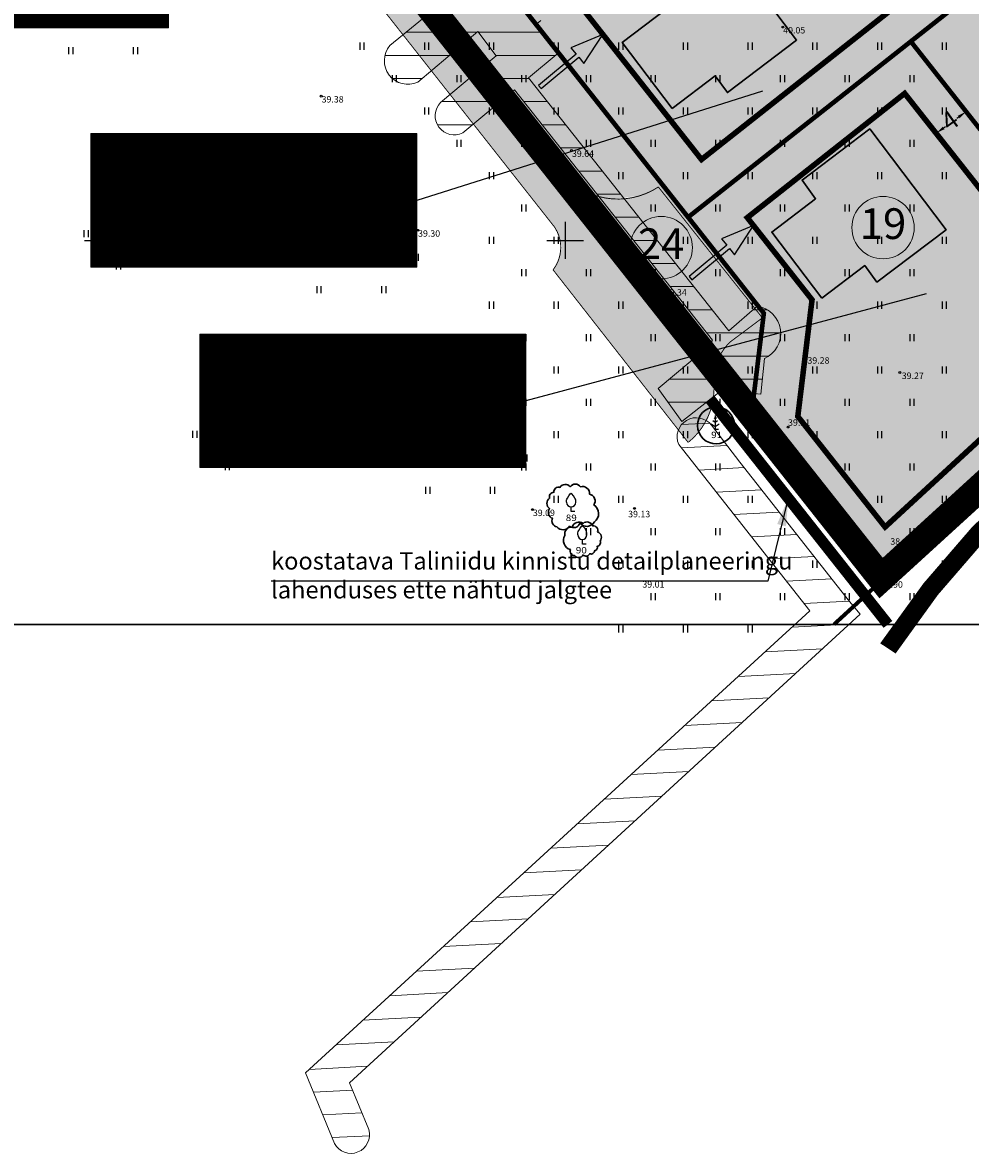
# Model space of a CAD drawing. Extents: x 543476 to 546977, y 6582001 to 6582848.
# Drawn here: x 545291 to 545394, y 6582001 to 6582124 of the extents above; entities that cross this region are included whole.
import ezdxf
from ezdxf.enums import TextEntityAlignment as Align

# ---------------------------------------------------------------- set-up
doc = ezdxf.new("R2010")
doc.units = 0
doc.header["$MEASUREMENT"] = 0
for name, pattern in [('CENTER', [2, 1.25, -0.25, 0.25, -0.25]), ('kalmuvälja_DP$0$DASHED', [6, 4, -2]), ('KRUUSKILL', [2, 1, -1])]:
    doc.linetypes.add(name, pattern=pattern)
doc.layers.add('0000', color=7, linetype='Continuous', lineweight=0, true_color=0xd6e2c6)
doc.layers.add('2D Drafting - General_Pen_No__177', color=7, linetype='Continuous', lineweight=15, true_color=0xf1d507)
for name, color, linetype in [('0_sade_tabel', 6, 'Continuous'), ('_raam', 7, 'Continuous'), ('HALJASTUS', 92, 'Continuous'), ('K II-km II', 7, 'Continuous'), ('K-T_KM', 7, 'Continuous'), ('KORGUS-EH2000', 7, 'Continuous'), ('OPT-hoonest_õig', 7, 'Continuous'), ('OPT-hoonest_õigus', 7, 'Continuous'), ('opt-servituut', 7, 'Continuous'), ('OPT-tee kontuurjoon', 7, 'Continuous'), ('PIIRIMLEITUD', 240, 'Continuous'), ('PUU', 72, 'Continuous'), ('TL_katend_AB_KT', 41, 'Continuous'), ('VORK', 7, 'Continuous'), ('XREF_Uuedpiirid$0$KY_PIIR', 10, 'Continuous')]:
    doc.layers.add(name, color=color, linetype=linetype)
for name, color, linetype, lineweight in [('Dendro_III_väärtusklass', 84, 'Continuous', 30), ('EXT kattemärgistus', 7, 'Continuous', 0), ('HALJASTUS_Pen_No__101', 252, 'Continuous', 13), ('kalmuvälja_DP$0$Ehituskeeluala', 185, 'kalmuvälja_DP$0$DASHED', 20), ('OPT-DP-ala', 129, 'CENTER', 9), ('OPT-mood-krunt', 1, 'Continuous', 0), ('OPT_vormistus', 7, 'Continuous', 0), ('TABEL', 7, 'Continuous', 18), ('¤number', 250, 'Continuous', 0), ('¤numbrid', 250, 'Continuous', 0), ('¤tabelid', 250, 'Continuous', 0)]:
    doc.layers.add(name, color=color, linetype=linetype, lineweight=lineweight)
doc.layers.add('Dendro_nr', color=7, linetype='Continuous', true_color=0x000000)
doc.styles.add('ARIAL', font='arial.ttf')
doc.styles.add('ARMIN', font='arial.ttf')
doc.styles.add('CENTURY-G', font='GOTHIC.TTF')
doc.styles.add('ITALIC', font='italic.shx')
doc.styles.add('romanc', font='romanc.shx')
doc.styles.add('Style-INTL_ISO', font='INTL_ISO.shx')
doc.styles.add('SWISL', font='swissl.ttf', dxfattribs={"width": 0.99})
doc.dimstyles.new('ISO-25', dxfattribs={"dimtxt": 1, "dimasz": 0.5, "dimexe": 0.5, "dimexo": 0.05, "dimgap": 0.05, "dimtad": 0, "dimdec": 3, "dimtxsty": 'romanc', "dimcen": 0.5, "dimclrd": 256, "dimclre": 256, "dimclrt": 256, "dimadec": 0, "dimazin": 0, "dimtfac": 1, "dimtdec": 3, "dimtmove": 0, "dimatfit": 3, "dimfxl": 1, "dimlwd": -1, "dimlwe": -1, "dimarcsym": 0})

# ---------------------------------------------------------------- blocks, each defined once
blk = doc.blocks.new('HEIN')
at = {"color": 0, "linetype": 'Continuous'}
for p, q in [((-0.46, 0.76), (-0.46, -0.76)), ((0.46, 0.76), (0.46, -0.76))]:
    blk.add_line(p, q, dxfattribs=at)
blk = doc.blocks.new('VKORIS')
at = {"color": 0, "linetype": 'Continuous'}
for p, q in [((0, 4), (0, -4)), ((-4, 0), (4, 0))]:
    blk.add_line(p, q, dxfattribs=at)
blk = doc.blocks.new('PMTORU')
at = {"color": 0, "linetype": 'Continuous'}
blk.add_circle((0, 0), 0.7, dxfattribs=at)
blk = doc.blocks.new('VILJA1')
at = {"color": 0, "linetype": 'Continuous'}
for p, q in [((0, 0), (0, 1)), ((0.8, 0), (0, 0))]:
    blk.add_line(p, q, dxfattribs=at)
at = {"color": 0, "linetype": 'Continuous', "flags": 128}
for points in [[(-1, 2), (-1, 2.3), (-0.98, 2.43), (-0.91, 2.69), (-0.79, 2.93), (-0.5, 3.4), (-0.18, 3.81), (0, 4)], [(1, 2), (1, 2.3), (0.98, 2.43), (0.91, 2.69), (0.79, 2.93), (0.5, 3.4), (0.18, 3.81), (0, 4)]]:
    blk.add_lwpolyline(points, dxfattribs=at)
at = {"color": 0, "linetype": 'Continuous'}
blk.add_arc((0, 2), 1, 180, 0, dxfattribs=at)
blk = doc.blocks.new('MAND1')
at = {"color": 0, "linetype": 'Continuous'}
for p, q in [((0, 2.3), (-0.25, 2.47)), ((0, 3), (0, 0)), ((0.25, 2.47), (0, 2.3)), ((-0.85, 1.18), (0, 0.61)), ((0, 1.5), (-0.53, 1.86)), ((0.53, 1.86), (0, 1.5)), ((0, 0.61), (0.85, 1.18)), ((0.72, 0), (0, 0))]:
    blk.add_line(p, q, dxfattribs=at)
blk = doc.blocks.new('HOONESTTABEL')
at = {"layer": 'OPT-hoonest_õigus', "lineweight": 20, "true_color": 0xeeecdd}
h = blk.add_hatch(dxfattribs=at)
h.set_pattern_fill('ANSI31', color=254, scale=0.01, style=0)
h.set_pattern_definition([(45, (0, 0), (-0.0224506403, 0.0224506403), [])])
h.paths.add_polyline_path([(788.09, 349.14), (801.145, 349.14), (801.145, 343.797), (788.09, 343.797)])
at = {"layer": 'OPT-hoonest_õigus', "lineweight": 5}
for p, q in [((788.09, 349.14), (801.145, 349.14)), ((788.09, 349.14), (788.09, 343.797)), ((791.354, 345.259), (791.354, 349.14)), ((801.145, 349.14), (801.145, 343.797)), ((791.354, 347.678), (801.145, 347.678)), ((794.618, 347.678), (794.618, 345.259)), ((797.881, 347.678), (797.881, 345.259)), ((791.354, 345.259), (791.354, 343.797)), ((801.145, 345.259), (791.354, 345.259)), ((797.881, 345.259), (797.881, 343.797)), ((788.09, 343.797), (801.145, 343.797))]:
    blk.add_line(p, q, dxfattribs=at)
blk = doc.blocks.new('number')
at = {"layer": '0000', "true_color": 0xe6e6e6}
h = blk.add_hatch(color=254, dxfattribs=at)
edge = h.paths.add_edge_path()
edge.add_arc((0, 0), 5.08, 0, 360)
at = {"layer": '¤numbrid', "true_color": 0xcccccc}
h = blk.add_hatch(color=254, dxfattribs=at)
edge = h.paths.add_edge_path()
edge.add_arc((0, 0), 5.08, 0, 360)
at = {"layer": '¤number'}
blk.add_circle((0, 0), 5.08, dxfattribs=at)
at = {"layer": '¤number', "style": 'ARIAL'}
blk.add_attdef('NUMBER', text='', height=7, dxfattribs=at).set_placement((0, 0), align=Align.MIDDLE)
blk = doc.blocks.new('t951')
at = {"layer": 'K-T_KM'}
blk.add_hatch(color=0, dxfattribs=at).paths.add_polyline_path([(-0.377, 1.801), (-0.075, 1.801), (-0.075, 0), (0.075, 0), (0.075, 1.801), (0.377, 1.801), (0, 3.02)])
at = {"layer": 'K-T_KM', "color": 0, "flags": 128}
blk.add_lwpolyline([(-0.377, 1.801), (-0.075, 1.801), (-0.075, 0), (0.075, 0), (0.075, 1.801), (0.377, 1.801), (0, 3.02), (-0.377, 1.801)], close=True, dxfattribs=at)
blk = doc.blocks.new('*D84')
at = {"ltscale": 0.5, "transparency": 16777216}
for p, q in [((545393.37, 6582113.93), (545393.09, 6582114.33)), ((545392.57, 6582113.34), (545392.36, 6582113.18)), ((545390.12, 6582111.59), (545389.84, 6582111.99)), ((545390.94, 6582112.17), (545391.15, 6582112.32))]:
    blk.add_line(p, q, dxfattribs=at)
for points in [[(545392.47, 6582113.47), (545392.66, 6582113.2), (545393.38, 6582113.92)], [(545390.84, 6582112.3), (545391.04, 6582112.03), (545390.13, 6582111.58)]]:
    blk.add_solid(points, dxfattribs=at)
at = {"ltscale": 0.5, "transparency": 16777216, "insert": (545391.75, 6582112.75), "char_height": 2, "attachment_point": 5, "rotation": 35.7271, "style": 'ARIAL'}
blk.add_mtext('4', dxfattribs=at)

msp = doc.modelspace()

# ---------------------------------------------------------------- hatches: boundary and pattern name
for points in [[(545360.9325, 6582125.002), (545356.1768, 6582121.403), (545361.5847, 6582114.257), (545366.2352, 6582117.7763), (545367.2064, 6582116.4554), (545367.9037, 6582116.2513), (545375.0386, 6582121.6508), (545366.7867, 6582132.555), (545359.4616, 6582127.0098)], [(545377.0972, 6582104.5066), (545372.3415, 6582100.9077), (545377.7494, 6582093.7616), (545382.3999, 6582097.281), (545383.3711, 6582095.9601), (545384.0684, 6582095.756), (545391.2033, 6582101.1554), (545382.9514, 6582112.0597), (545375.6263, 6582106.5144)]]:
    msp.add_hatch(color=40).paths.add_polyline_path(points)
at = {"layer": 'HALJASTUS_Pen_No__101', "true_color": 0xc1dcb7}
h = msp.add_hatch(color=9, dxfattribs=at)
h.paths.add_polyline_path([(545344.1434, 6582221.344), (545322.9061, 6582204.5842), (545352.2727, 6582167.3501), (545380.6492, 6582190.193)], flags=16)
h.paths.add_polyline_path([(545322.9061, 6582204.5842), (545298.1512, 6582185.0484), (545327.7066, 6582147.5744), (545352.2727, 6582167.3501)], flags=17)
h.paths.add_polyline_path([(545386.0928, 6582157.5684), (545368.2404, 6582180.204), (545352.2727, 6582167.3501), (545327.7066, 6582147.5744), (545345.559, 6582124.9389)], flags=16)
h.paths.add_polyline_path([(545404.1027, 6582134.7277), (545484.1641, 6582229.4106), (545511.9234, 6582192.6475), (545535.2544, 6582209.463), (545514.1031, 6582238.6899), (545517.2661, 6582241.1421), (545536.5526, 6582214.3849), (545554.7386, 6582189.3788), (545445.164, 6582119.36), (545412.6448, 6582089.429), (545384.094, 6582063.15), (545370.0732, 6582080.9095), (545371.443, 6582092.121), (545363.2509, 6582102.5079), (545345.5588, 6582124.9387), (545345.559, 6582124.9389), (545327.7066, 6582147.5744), (545298.1512, 6582185.0484), (545322.9061, 6582204.5842), (545344.1434, 6582221.344), (545380.6492, 6582190.193), (545368.2404, 6582180.204), (545386.0928, 6582157.5684)])
h = msp.add_hatch(color=9, dxfattribs=at)
h.paths.add_polyline_path([(545291.5453, 6582196.4083), (545291.3573, 6582196.2599, 0.41560756), (545289.278, 6582185.0567), (545292.7049, 6582180.7117), (545293.9418, 6582181.6843), (545291.9937, 6582184.1528, -0.40654424)])
h.paths.add_polyline_path([(545294.2771, 6582181.9479), (545292.7049, 6582180.7117), (545352.1858, 6582105.2954, 0.10503615), (545355.3795, 6582104.4756)])
h.paths.add_polyline_path([(545298.1776, 6582185.015), (545296.2554, 6582183.5035), (545358.2424, 6582104.8828, 0.06469206), (545360.0802, 6582105.7791), (545370.7768, 6582092.2166), (545369.9236, 6582085.2154, 0.20274418), (545367.123, 6582084.7141), (545370.1209, 6582080.9105), (545371.4907, 6582092.1221)])
at = {"layer": 'opt-servituut', "lineweight": 0, "ltscale": 0.5}
h = msp.add_hatch(dxfattribs=at)
h.set_pattern_fill('ANSI31', color=6, scale=20, angle=312)
h.set_pattern_definition([(357, (0, 0), (0.1308398906, 2.4965738369), [])])
edge = h.paths.add_edge_path()
edge.add_line((545543.9389, 6582280.5472), (545513.9828, 6582257.9274))
edge.add_arc((545513.0335, 6582255.448), 2.6549, 69.049831, 184.462823)
edge.add_line((545510.3867, 6582255.2414), (545507.6341, 6582253.1979))
edge.add_line((545507.6341, 6582253.1979), (545507.1584, 6582253.8156))
edge.add_line((545507.1584, 6582253.8156), (545504.1164, 6582251.3669))
edge.add_line((545504.1164, 6582251.3669), (545505.9094, 6582249.065))
edge.add_line((545505.9094, 6582249.065), (545506.3365, 6582249.4266))
edge.add_line((545506.3365, 6582249.4266), (545507.6086, 6582247.681))
edge.add_line((545507.6086, 6582247.681), (545511.2949, 6582250.337))
edge.add_line((545511.2949, 6582250.337), (545546.6431, 6582276.9655))
edge.add_line((545546.6431, 6582276.9655), (545551.3406, 6582270.6405))
edge.add_line((545551.3406, 6582270.6405), (545529.9168, 6582254.4526))
edge.add_line((545529.9168, 6582254.4526), (545515.795, 6582253.5377))
edge.add_line((545515.795, 6582253.5377), (545513.7946, 6582251.9567))
edge.add_line((545513.7946, 6582251.9567), (545512.1398, 6582250.9122))
edge.add_line((545512.1398, 6582250.9122), (545531.835, 6582252.0573))
edge.add_line((545531.835, 6582252.0573), (545552.4443, 6582269.2817))
edge.add_line((545552.4443, 6582269.2817), (545568.4716, 6582248.0824))
edge.add_arc((545570.9484, 6582246.5723), 2.9008, 148.629986, 275.208439)
edge.add_line((545571.2117, 6582243.6835), (545573.4004, 6582240.49))
edge.add_arc((545576.4894, 6582240.0905), 3.1148, 172.630559, 276.002189)
edge.add_line((545576.8151, 6582236.9928), (545597.0857, 6582210.9709))
edge.add_line((545597.0857, 6582210.9709), (545594.7093, 6582209.4272))
edge.add_arc((545608.3374, 6582186.6727), 26.5234, 120.918174, 188.473866)
edge.add_line((545582.1036, 6582182.7643), (545582.1428, 6582156.2808))
edge.add_arc((545564.1428, 6582156.2541), 18, -43.0527, 0.084958, ccw=False)
edge.add_line((545577.2959, 6582143.9661), (545512.5632, 6582079.0775))
edge.add_line((545512.5632, 6582079.0775), (545484.6468, 6582051.171))
edge.add_line((545484.6468, 6582051.171), (545477.4183, 6582043.8554))
edge.add_line((545477.4183, 6582043.8554), (545475.0563, 6582040.4308))
edge.add_line((545475.0563, 6582040.4308), (545473.1617, 6582035.4414))
edge.add_line((545473.1617, 6582035.4414), (545467.648, 6582037.2585))
edge.add_line((545467.648, 6582037.2585), (545466.7934, 6582035.3807))
edge.add_line((545466.7934, 6582035.3807), (545474.3523, 6582032.9432))
edge.add_line((545474.3523, 6582032.9432), (545476.8836, 6582039.6089))
edge.add_line((545476.8836, 6582039.6089), (545478.2205, 6582041.6911))
edge.add_line((545478.2205, 6582041.6911), (545485.0988, 6582048.7844))
edge.add_line((545485.0988, 6582048.7844), (545513.4387, 6582077.2154))
edge.add_line((545513.4387, 6582077.2154), (545578.3005, 6582142.1275))
edge.add_arc((545562.6351, 6582156.8764), 21.5159, 316.726061, 358.421714)
edge.add_line((545584.1428, 6582156.2838), (545584.1152, 6582182.5551))
edge.add_arc((545608.4893, 6582186.5567), 24.7004, 120.972083, 189.323484, ccw=False)
edge.add_line((545595.778, 6582207.7352), (545598.2667, 6582209.4285))
edge.add_line((545598.2667, 6582209.4285), (545604.8608, 6582200.6704))
edge.add_arc((545606.7249, 6582202.0936), 2.3452, 217.36019, 372.987147)
edge.add_line((545609.0101, 6582202.6206), (545559.5178, 6582268.2088))
edge.add_line((545559.5178, 6582268.2088), (545563.0382, 6582270.9974))
edge.add_line((545563.0382, 6582270.9974), (545564.6061, 6582268.8941))
edge.add_line((545564.6061, 6582268.8941), (545561.0864, 6582266.1516))
edge.add_line((545561.0864, 6582266.1516), (545563.9473, 6582262.2273))
edge.add_line((545563.9473, 6582262.2273), (545567.5857, 6582264.9412))
edge.add_line((545567.5857, 6582264.9412), (545577.9785, 6582251.2755))
edge.add_line((545577.9785, 6582251.2755), (545574.2884, 6582248.6067))
edge.add_line((545574.2884, 6582248.6067), (545578.9279, 6582242.5548))
edge.add_line((545578.9279, 6582242.5548), (545582.5137, 6582245.2566))
edge.add_line((545582.5137, 6582245.2566), (545585.0745, 6582242.0175))
edge.add_line((545585.0745, 6582242.0175), (545581.39, 6582239.2112))
edge.add_line((545581.39, 6582239.2112), (545584.3294, 6582235.3207))
edge.add_line((545584.3294, 6582235.3207), (545587.9787, 6582238.0448))
edge.add_line((545587.9787, 6582238.0448), (545604.4563, 6582216.1019))
edge.add_line((545604.4563, 6582216.1019), (545600.706, 6582213.6386))
edge.add_line((545600.706, 6582213.6386), (545601.9708, 6582211.9605))
edge.add_line((545601.9708, 6582211.9605), (545605.7254, 6582214.5041))
edge.add_line((545605.7254, 6582214.5041), (545605.8238, 6582214.3738))
edge.add_line((545605.8238, 6582214.3738), (545621.7148, 6582224.461))
edge.add_arc((545632.9673, 6582204.6839), 22.7541, 66.688555, 119.638526, ccw=False)
edge.add_arc((545651.8778, 6582250.2445), 26.5789, 248.117675, 283.708343)
edge.add_line((545658.1764, 6582224.4227), (545657.8652, 6582226.3039))
edge.add_arc((545652.3068, 6582253.3719), 27.6328, 250.716511, 281.604442, ccw=False)
edge.add_arc((545633.0376, 6582204.4093), 25.0278, 66.090319, 119.565498)
edge.add_line((545620.6884, 6582226.1783), (545606.6601, 6582217.4372))
edge.add_line((545606.6601, 6582217.4372), (545589.9581, 6582239.5396))
edge.add_line((545589.9581, 6582239.5396), (545591.1558, 6582240.4282))
edge.add_line((545591.1558, 6582240.4282), (545599.9439, 6582228.7933))
edge.add_arc((545600.8421, 6582229.2632), 1.0138, 207.616695, 406.51257)
edge.add_line((545601.5398, 6582229.9987), (545592.762, 6582241.62))
edge.add_arc((545590.5283, 6582243.6365), 3.0093, 317.924974, 453.724979)
edge.add_line((545590.3328, 6582246.6394), (545587.4111, 6582250.2456))
edge.add_line((545587.4111, 6582250.2456), (545585.1268, 6582248.3803))
edge.add_line((545585.1268, 6582248.3803), (545585.728, 6582247.6126))
edge.add_line((545585.728, 6582247.6126), (545584.5322, 6582246.7199))
edge.add_line((545584.5322, 6582246.7199), (545569.631, 6582266.4845))
edge.add_line((545569.631, 6582266.4845), (545570.7265, 6582267.3896))
edge.add_line((545570.7265, 6582267.3896), (545561.0308, 6582280.2379))
edge.add_line((545561.0308, 6582280.2379), (545559.9157, 6582279.3749))
edge.add_line((545559.9157, 6582279.3749), (545506.7354, 6582349.7491))
edge.add_line((545506.7354, 6582349.7491), (545507.9388, 6582350.6687))
edge.add_line((545507.9388, 6582350.6687), (545523.5607, 6582330.1144))
edge.add_line((545523.5607, 6582330.1144), (545522.3396, 6582329.1533))
edge.add_line((545522.3396, 6582329.1533), (545529.5324, 6582319.6953))
edge.add_line((545529.5324, 6582319.6953), (545530.6283, 6582320.582))
edge.add_line((545530.6283, 6582320.582), (545585.1343, 6582248.4254))
edge.add_line((545585.1343, 6582248.4254), (545586.7344, 6582249.6802))
edge.add_line((545586.7344, 6582249.6802), (545572.3278, 6582268.009))
edge.add_arc((545569.5724, 6582269.7683), 3.2691, 327.442652, 431.375824)
edge.add_line((545570.6164, 6582272.8662), (545568.1611, 6582275.9022))
edge.add_arc((545564.9027, 6582275.6841), 3.2657, 3.828963, 94.940667)
edge.add_line((545564.6214, 6582278.9377), (545532.182, 6582321.817))
edge.add_arc((545530.4738, 6582323.1722), 2.1804, 321.572919, 435.324427)
edge.add_line((545531.0262, 6582325.2815), (545528.5573, 6582328.3344))
edge.add_arc((545524.871, 6582327.4707), 3.7861, 13.185783, 87.386241)
edge.add_line((545525.0437, 6582331.2529), (545509.5092, 6582351.9431))
edge.add_line((545509.5092, 6582351.9431), (545511.5577, 6582353.4546))
edge.add_line((545511.5577, 6582353.4546), (545509.8593, 6582355.7123))
edge.add_line((545509.8593, 6582355.7123), (545507.4954, 6582353.8045))
edge.add_line((545507.4954, 6582353.8045), (545506.4007, 6582355.2347))
edge.add_line((545506.4007, 6582355.2347), (545505.5661, 6582356.3341))
edge.add_line((545505.5661, 6582356.3341), (545514.3403, 6582363.2928))
edge.add_arc((545513.8738, 6582364.1847), 1.0066, 297.611488, 498.042977)
edge.add_line((545513.1253, 6582364.8576), (545501.8061, 6582355.9148))
edge.add_line((545501.8061, 6582355.9148), (545297.9333, 6582195.0799))
edge.add_line((545297.9333, 6582195.0799), (545298.7495, 6582194.1892))
edge.add_line((545298.7495, 6582194.1892), (545289.1707, 6582186.4691))
edge.add_line((545289.1707, 6582186.4691), (545290.5229, 6582184.7531))
edge.add_line((545290.5229, 6582184.7531), (545283.2173, 6582178.9665))
edge.add_arc((545284.623, 6582177.557), 1.9907, 134.922689, 305.274134)
edge.add_line((545285.7726, 6582175.9318), (545317.5189, 6582201.0632))
edge.add_arc((545319.0266, 6582203.3344), 2.726, 236.423268, 351.829072)
edge.add_line((545321.7249, 6582202.947), (545324.8125, 6582205.337))
edge.add_arc((545325.0267, 6582208.3224), 2.993, 265.897109, 375.300896)
edge.add_line((545327.9136, 6582209.1122), (545354.9422, 6582230.4774))
edge.add_arc((545356.3409, 6582231.8186), 1.9378, 223.799772, 361.439318)
edge.add_line((545358.278, 6582231.8673), (545361.3656, 6582234.2574))
edge.add_arc((545361.8511, 6582236.3669), 2.1647, 257.039922, 387.753977)
edge.add_line((545363.7668, 6582237.3749), (545431.2015, 6582290.6174))
edge.add_arc((545432.6053, 6582292.7295), 2.536, 236.389635, 356.702091)
edge.add_line((545435.1371, 6582292.5836), (545437.5691, 6582294.5005))
edge.add_arc((545438.3713, 6582296.6059), 2.253, 249.141669, 391.871115)
edge.add_line((545440.2846, 6582297.7955), (545437.6769, 6582301.0516))
edge.add_line((545437.6769, 6582301.0516), (545494.9271, 6582346.2809))
edge.add_line((545494.9271, 6582346.2809), (545497.6581, 6582342.859))
edge.add_line((545497.6581, 6582342.859), (545504.7655, 6582348.1909))
edge.add_line((545504.7655, 6582348.1909), (545520.2725, 6582327.6589))
edge.add_line((545520.2725, 6582327.6589), (545516.2997, 6582324.6008))
edge.add_line((545516.2997, 6582324.6008), (545519.246, 6582320.6791))
edge.add_line((545519.246, 6582320.6791), (545523.2742, 6582323.7398))
edge.add_line((545523.2742, 6582323.7398), (545524.5884, 6582321.8986))
edge.add_line((545524.5884, 6582321.8986), (545520.6696, 6582318.8405))
edge.add_line((545520.6696, 6582318.8405), (545525.7802, 6582312.122))
edge.add_line((545525.7802, 6582312.122), (545529.7489, 6582315.0625))
edge.add_line((545529.7489, 6582315.0625), (545559.0559, 6582276.3834))
edge.add_line((545559.0559, 6582276.3834), (545555.4287, 6582273.6098))
edge.add_line((545555.4287, 6582273.6098), (545548.543, 6582282.7289))
edge.add_line((545548.543, 6582282.7289), (545548.1524, 6582282.4353))
edge.add_line((545548.1524, 6582282.4353), (545537.6892, 6582296.2952))
edge.add_line((545537.6892, 6582296.2952), (545500.7612, 6582344.9945))
edge.add_line((545500.7612, 6582344.9945), (545497.7264, 6582342.7083))
edge.add_line((545497.7264, 6582342.7083), (545512.7507, 6582322.7104))
edge.add_line((545512.7507, 6582322.7104), (545512.3425, 6582322.4013))
edge.add_line((545512.3425, 6582322.4013), (545519.2226, 6582313.3088))
edge.add_line((545519.2226, 6582313.3088), (545518.8268, 6582313.0446))
edge.add_line((545518.8268, 6582313.0446), (545521.0154, 6582309.8512))
edge.add_line((545521.0154, 6582309.8512), (545521.4555, 6582310.1529))
edge.add_line((545521.4555, 6582310.1529), (545543.9384, 6582280.5479))
h = msp.add_hatch(dxfattribs=at)
h.set_pattern_fill('ANSI31', color=6, scale=20, angle=315)
h.set_pattern_definition([(0, (0, 0), (4e-16, 2.5), [])])
edge = h.paths.add_edge_path()
edge.add_line((545331.0424, 6582121.0651), (545336.9194, 6582125.8702))
edge.add_line((545336.9194, 6582125.8702), (545293.0383, 6582181.6233))
edge.add_line((545293.0383, 6582181.6233), (545294.5805, 6582182.8359))
edge.add_line((545294.5805, 6582182.8359), (545338.4679, 6582127.1364))
edge.add_line((545338.4679, 6582127.1364), (545341.6161, 6582129.7103))
edge.add_line((545341.6161, 6582129.7103), (545344.3267, 6582126.3448))
edge.add_line((545344.3267, 6582126.3448), (545344.987, 6582126.8644))
edge.add_line((545344.987, 6582126.8644), (545347.369, 6582123.7718))
edge.add_line((545347.369, 6582123.7718), (545346.7848, 6582123.2929))
edge.add_line((545346.7848, 6582123.2929), (545349.2428, 6582120.2409))
edge.add_line((545349.2428, 6582120.2409), (545346.0275, 6582117.5694))
edge.add_line((545346.0275, 6582117.5694), (545367.7039, 6582090.2241))
edge.add_line((545367.7039, 6582090.2241), (545370.7673, 6582092.8846))
edge.add_arc((545370.3459, 6582089.9456), 2.969, -66.138088, 81.839481, ccw=False)
edge.add_line((545371.5469, 6582087.2305), (545371.1682, 6582083.3797))
edge.add_line((545371.1682, 6582083.3797), (545368.2814, 6582083.6636))
edge.add_line((545368.2814, 6582083.6636), (545368.2705, 6582084.0574))
edge.add_line((545368.2705, 6582084.0574), (545367.959, 6582084.5876))
edge.add_line((545367.959, 6582084.5876), (545362.6282, 6582080.4293))
edge.add_line((545362.6282, 6582080.4293), (545360.0703, 6582083.9943))
edge.add_line((545360.0703, 6582083.9943), (545365.591, 6582088.6181))
edge.add_line((545365.591, 6582088.6181), (545365.9414, 6582089.2216))
edge.add_line((545365.9414, 6582089.2216), (545344.501, 6582116.2755))
edge.add_line((545344.501, 6582116.2755), (545338.9287, 6582111.6156))
edge.add_arc((545338.0145, 6582113.4775), 2.0743, 135.838575, 296.151791, ccw=False)
edge.add_line((545336.5264, 6582114.9226), (545342.5185, 6582119.9583))
edge.add_line((545342.5185, 6582119.9583), (545340.5481, 6582122.5694))
edge.add_line((545340.5481, 6582122.5694), (545334.0489, 6582117.1021))
edge.add_arc((545332.988, 6582119.4191), 2.5484, 139.769465, 294.601334, ccw=False)
h = msp.add_hatch(dxfattribs=at)
h.set_pattern_fill('ANSI31', color=6, scale=20, angle=318)
h.set_pattern_definition([(3, (0, 0), (-0.1308398906, 2.4965738369), [])])
edge = h.paths.add_edge_path()
edge.add_line((545362.2857, 6582077.9402), (545376.4759, 6582059.9442))
edge.add_line((545376.4759, 6582059.9442), (545321.9229, 6582010.0144))
edge.add_line((545321.9229, 6582010.0144), (545325.0499, 6582002.3602))
edge.add_arc((545326.8208, 6582003.3137), 2.0113, 208.298991, 376.143953)
edge.add_line((545328.7528, 6582003.8729), (545326.6808, 6582008.9447))
edge.add_line((545326.6808, 6582008.9447), (545381.9228, 6582059.5822))
edge.add_line((545381.9228, 6582059.5822), (545380.767, 6582060.9624))
edge.add_line((545380.767, 6582060.9624), (545368.898, 6582076.0146))
edge.add_line((545368.898, 6582076.0146), (545365.8291, 6582080.0159))
edge.add_arc((545364.1821, 6582078.7652), 2.0681, 37.212325, 203.51156)
at = {"layer": 'OPT-tee kontuurjoon', "ltscale": 0.5, "true_color": 0xc8c9cb}
h = msp.add_hatch(color=9, dxfattribs=at)
h.dxf.hatch_style = 1
edge = h.paths.add_edge_path()
edge.add_line((545601.9173, 6582219.4529), (545500.9084, 6582353.2912))
edge.add_arc((545506.8425, 6582357.2436), 7.1299, 125.791868, 213.66565, ccw=False)
edge.add_line((545502.6727, 6582363.027), (545537.8042, 6582391.0405))
edge.add_line((545537.8042, 6582391.0405), (545534.7894, 6582395.0268))
edge.add_line((545534.7894, 6582395.0268), (545489.0926, 6582358.7058))
edge.add_line((545489.0926, 6582358.7058), (545288.7198, 6582200.4992))
edge.add_line((545288.7198, 6582200.4992), (545206.781, 6582135.8354))
edge.add_line((545206.781, 6582135.8354), (545214.2066, 6582135.3256))
edge.add_line((545214.2066, 6582135.3256), (545274.2967, 6582182.7467))
edge.add_arc((545279.4334, 6582176.7487), 7.897, 33.952621, 130.577043, ccw=False)
edge.add_line((545285.9839, 6582181.1592), (545348.5351, 6582101.8446))
edge.add_arc((545345.5814, 6582099.2389), 3.9388, -37.854329, 41.416864, ccw=False)
edge.add_line((545348.6913, 6582096.8218), (545363.3046, 6582078.1612))
edge.add_arc((545358.6528, 6582083.9842), 7.453, 308.620843, 362.006649)
edge.add_arc((545371.7645, 6582084.8795), 5.6987, 133.274626, 186.391526, ccw=False)
edge.add_line((545367.858, 6582089.0287), (545371.3355, 6582091.6243))
edge.add_line((545371.3355, 6582091.6243), (545360.0802, 6582105.7791))
edge.add_arc((545355.7123, 6582112.4031), 7.9345, 243.611937, 303.400778, ccw=False)
edge.add_line((545352.1858, 6582105.2954), (545289.278, 6582185.0567))
edge.add_arc((545295.8927, 6582189.6236), 8.0381, 124.349275, 214.621834, ccw=False)
edge.add_line((545291.3573, 6582196.2599), (545488.3253, 6582351.7294))
edge.add_arc((545491.6173, 6582344.7409), 7.725, 46.406183, 115.22275, ccw=False)
edge.add_line((545496.944, 6582350.3357), (545548.6911, 6582281.6894))
edge.add_arc((545542.2507, 6582278.3101), 7.2731, -38.901179, 27.686378, ccw=False)
edge.add_line((545547.9109, 6582273.7427), (545526.2429, 6582257.405))
edge.add_line((545526.2429, 6582257.405), (545523.2011, 6582261.3733))
edge.add_line((545523.2011, 6582261.3733), (545509.5964, 6582251.3674))
edge.add_line((545509.5964, 6582251.3674), (545516.5785, 6582241.7729))
edge.add_line((545516.5785, 6582241.7729), (545527.8233, 6582250.1142))
edge.add_arc((545534.3199, 6582248.8429), 6.6198, 127.870646, 168.927652, ccw=False)
edge.add_line((545530.2561, 6582254.0686), (545551.7622, 6582270.1748))
edge.add_arc((545554.4306, 6582266.0704), 4.8957, 44.658858, 123.02942, ccw=False)
edge.add_line((545557.913, 6582269.5115), (545597.7786, 6582216.7256))
edge.add_arc((545593.445, 6582213.3405), 5.499, -55.656229, 37.994724, ccw=False)
edge.add_line((545596.5473, 6582208.8002), (545609.5874, 6582217.0404))
edge.add_arc((545607.4058, 6582223.5034), 6.8213, 216.427431, 288.652174, ccw=False)
at = {"layer": 'OPT_vormistus'}
h = msp.add_hatch(color=253, dxfattribs=at)
edge = h.paths.add_edge_path()
edge.add_line((545291.5453, 6582196.4083), (545274.2967, 6582182.7467))
edge.add_arc((545279.4219, 6582176.6954), 7.9301, 41.597568, 130.263485, ccw=False)
edge.add_line((545285.3522, 6582181.9602), (545348.8182, 6582101.4912))
edge.add_arc((545345.4041, 6582099.2475), 4.0853, -36.423469, 33.312091, ccw=False)
edge.add_line((545348.6913, 6582096.8218), (545363.3046, 6582078.1612))
edge.add_arc((545353.9899, 6582085.7883), 12.039, 320.688902, 345.856798)
edge.add_arc((545369.116, 6582081.6533), 3.6525, 77.22593, 160.931587, ccw=False)
edge.add_line((545369.9236, 6582085.2154), (545370.7768, 6582092.2166))
edge.add_line((545370.7768, 6582092.2166), (545360.0802, 6582105.7791))
edge.add_arc((545355.7123, 6582112.4031), 7.9345, 243.611937, 303.400778, ccw=False)
edge.add_line((545352.1858, 6582105.2954), (545289.278, 6582185.0567))
edge.add_arc((545295.927, 6582189.6309), 8.0705, 122.883018, 214.526338, ccw=False)
at = {"layer": 'TL_katend_AB_KT', "ltscale": 0.5}
msp.add_hatch(color=256, dxfattribs=at).paths.add_polyline_path([(545295.9216, 6582183.9269, -0.36432439), (545296.8673, 6582193.5701), (545297.3266, 6582193.9325), (545295.1193, 6582195.3574, 0.33059989), (545293.3376, 6582183.1391), (545355.3795, 6582104.4756), (545358.2424, 6582104.8828)])

# ---------------------------------------------------------------- linework, layer by layer
at = {"ltscale": 0.5}
msp.add_line((545193.5574, 6582058.4874), (545584.2441, 6582058.4874), dxfattribs=at)
msp.add_lwpolyline([(545193.5574, 6582472.3428), (545769.2267, 6582472.3428), (545769.2267, 6582058.4874), (545193.5574, 6582058.4874)], close=True, dxfattribs=at)
at = {"layer": '2D Drafting - General_Pen_No__177', "linetype": 'KRUUSKILL', "lineweight": 0, "ltscale": 4, "const_width": 2}
msp.add_lwpolyline([(545579.6568, 6582190.695, 0.28681555), (545552.0176, 6582180.5389, -0.20205105), (545507.2533, 6582147.6492, 0.23970051), (545457.925, 6582115.2917, -0.12422527), (545427.1593, 6582090.2942, 0.1541667), (545384.9146, 6582055.8938, 0.1541667)], format="xyb", dxfattribs=at)
at = {"layer": '2D Drafting - General_Pen_No__177', "color": 62, "linetype": 'KRUUSKILL', "lineweight": 0, "ltscale": 2, "const_width": 1.2}
msp.add_lwpolyline([(545365.6504, 6582082.864), (545384.9196, 6582058.4874)], dxfattribs=at)
at = {"layer": '_raam', "lineweight": 30, "ltscale": 0.5}
for points in [[(545361.5847, 6582114.257), (545366.2352, 6582117.7763), (545367.5521, 6582115.9853), (545375.0386, 6582121.6508), (545366.7867, 6582132.555), (545359.4616, 6582127.0098), (545360.9325, 6582125.002), (545356.1768, 6582121.403), (545361.5847, 6582114.257)], [(545377.7494, 6582093.7616), (545382.3999, 6582097.281), (545383.7168, 6582095.4899), (545391.2033, 6582101.1554), (545382.9514, 6582112.0597), (545375.6263, 6582106.5144), (545377.0972, 6582104.5066), (545372.3415, 6582100.9077), (545377.7494, 6582093.7616)]]:
    msp.add_lwpolyline(points, dxfattribs=at)
at = {"layer": 'Dendro_III_väärtusklass', "ltscale": 0.5, "flags": 128}
msp.add_lwpolyline([(545353.1726, 6582069.5657, -0.52056705), (545351.5983, 6582069.4347, -0.52056705), (545350.4831, 6582069.1071, -0.52056705), (545349.1055, 6582069.0417, -0.52056705), (545348.6463, 6582069.9587, -0.52056705), (545348.3183, 6582071.0067, -0.52056705), (545348.3183, 6582072.1202, -0.52056705), (545348.7775, 6582072.7753, -0.52056705), (545349.4335, 6582073.2993, -0.52056705), (545350.5487, 6582073.3648, -0.52056705), (545351.6638, 6582073.3648, -0.52056705), (545352.6478, 6582072.5788, -0.52056705), (545353.107, 6582071.3997, -0.52056705), (545353.1726, 6582069.5657)], format="xyb", dxfattribs=at)
msp.add_lwpolyline([(545349.9724, 6582068.0917, -0.52056705), (545350.7596, 6582069.0088, -0.52056705), (545351.9403, 6582069.4018, -0.52056705), (545352.9899, 6582069.1398, -0.52056705), (545353.5147, 6582068.4848, -0.52056705), (545353.7771, 6582067.5022, -0.52056705), (545353.4491, 6582066.9127, -0.52056705), (545353.1867, 6582066.4542, -0.52056705), (545352.6619, 6582066.1267, -0.52056705), (545351.9403, 6582065.9957, -0.52056705), (545351.022, 6582065.9302, -0.52056705), (545350.5628, 6582066.5852, -0.52056705)], format="xyb", close=True, dxfattribs=at)
at = {"layer": 'Dendro_III_väärtusklass'}
msp.add_ellipse((545366.3143, 6582080.0117), major_axis=(-1.4468, 1.3809), ratio=1, dxfattribs=at)
at = {"layer": 'EXT kattemärgistus', "const_width": 0.1, "flags": 128}
msp.add_lwpolyline([(545489.0926, 6582358.7058), (545288.7198, 6582200.4992), (545206.781, 6582135.8354), (545214.2066, 6582135.3256), (545274.2967, 6582182.7467), (545274.2967, 6582182.7467, -0.4484973), (545285.9839, 6582181.1592), (545348.5351, 6582101.8446, -0.3603731), (545348.6913, 6582096.8218), (545363.3046, 6582078.1612, 0.23724618), (545366.1012, 6582084.2452, -0.23600716), (545367.858, 6582089.0287), (545371.3355, 6582091.6243), (545360.0802, 6582105.7791, -0.26696193), (545352.1858, 6582105.2954), (545289.278, 6582185.0567, -0.41560756), (545291.3573, 6582196.2599), (545291.3573, 6582196.2599), (545488.3253, 6582351.7294, -0.30963093)], format="xyb", dxfattribs=at)
at = {"layer": 'kalmuvälja_DP$0$Ehituskeeluala', "lineweight": 18, "ltscale": 0.75, "const_width": 0.6}
for points in [[(545398.533, 6582135.3928), (545385.5013, 6582151.9199), (545351.9854, 6582124.927), (545364.7474, 6582108.746)], [(545376.7064, 6582093.5831), (545375.166, 6582080.9754), (545384.6075, 6582069.0163), (545407.2566, 6582089.8631), (545386.7271, 6582115.8927), (545369.7015, 6582102.4646)]]:
    msp.add_lwpolyline(points, close=True, dxfattribs=at)
at = {"layer": 'KORGUS-EH2000', "linetype": 'Continuous'}
for centre in [(545373.5424, 6582123.0668), (545323.6064, 6582115.6015), (545350.6909, 6582109.723), (545334.0454, 6582101.094), (545360.7259, 6582094.728), (545375.9948, 6582087.3756), (545386.2, 6582085.72), (545368.082, 6582082.271), (545374.11, 6582079.822), (545346.4629, 6582070.895), (545357.5062, 6582071.0303), (545388.43, 6582067.88)]:
    msp.add_circle(centre, 0.1, dxfattribs=at)
at = {"layer": 'OPT-DP-ala', "ltscale": 5, "const_width": 3}
msp.add_lwpolyline([(545205.2704, 6582135.9409), (545217.3383, 6582135.0789), (545285.4484, 6582188.2789), (545384.1771, 6582063.4972), (545445.2983, 6582119.2613), (545645.9987, 6582247.5984), (545534.2257, 6582395.7209), (545534.2257, 6582395.7209), (545534.2257, 6582395.7209), (545534.2257, 6582395.7209), (545534.2257, 6582395.7209), (545534.2257, 6582395.7209), (545534.2257, 6582395.7209), (545534.2257, 6582395.7209), (545534.2257, 6582395.7209), (545534.2257, 6582395.7209), (545534.2257, 6582395.7209)], close=True, dxfattribs=at)
at = {"layer": 'OPT-hoonest_õig', "lineweight": 5}
for p, q in [((545307.5129, 6582104.3337), (545316.3249, 6582104.3337)), ((545319.2916, 6582082.6466), (545328.1036, 6582082.6466))]:
    msp.add_line(p, q, dxfattribs=at)
at = {"layer": 'OPT-hoonest_õigus', "linetype": 'Continuous', "lineweight": 5, "const_width": 0.0675}
for points in [[(545326.2242, 6582099.8854), (545327.5742, 6582100.4859), (545328.9242, 6582099.8854), (545328.9242, 6582099.8854), (545328.9242, 6582098.1304), (545326.2242, 6582098.1304)], [(545330.2687, 6582098.0586), (545330.2687, 6582100.4196), (545332.9687, 6582100.4196), (545332.9687, 6582098.0586)], [(545338.0028, 6582078.1982), (545339.3528, 6582078.7988), (545340.7028, 6582078.1982), (545340.7028, 6582078.1982), (545340.7028, 6582076.4432), (545338.0028, 6582076.4432)], [(545342.0473, 6582076.3715), (545342.0473, 6582078.7325), (545344.7473, 6582078.7325), (545344.7473, 6582076.3715)]]:
    msp.add_lwpolyline(points, close=True, dxfattribs=at)
at = {"layer": 'OPT-mood-krunt', "ltscale": 2.5, "const_width": 0.5}
for points in [[(545387.3907, 6582121.5105), (545387.3907, 6582121.5105), (545404.1504, 6582134.7288), (545484.2118, 6582229.4117), (545509.5057, 6582195.9078), (545509.5057, 6582195.9078), (545509.5057, 6582195.9078), (545535.8033, 6582215.5006), (545535.8033, 6582215.5006), (545535.8033, 6582215.5006), (545535.8033, 6582215.5006), (545535.8033, 6582215.5006), (545554.7389, 6582189.3454), (545554.7389, 6582189.3454), (545445.2, 6582119.36), (545445.2, 6582119.36), (545445.2, 6582119.36), (545412.6925, 6582089.4301), (545387.3907, 6582121.5105)], [(545371.4907, 6582092.1221), (545370.1209, 6582080.9105), (545384.1417, 6582063.1511), (545412.6925, 6582089.4301), (545387.3907, 6582121.5105), (545387.3907, 6582121.5105), (545387.3907, 6582121.5105), (545363.2986, 6582102.509), (545371.4907, 6582092.1221)]]:
    msp.add_lwpolyline(points, dxfattribs=at)
for points in [[(545371.4907, 6582092.1221), (545298.1776, 6582185.015), (545291.9361, 6582180.1071), (545370.1209, 6582080.9105)], [(545404.1504, 6582134.7288), (545386.1405, 6582157.5695), (545345.6065, 6582124.9398), (545363.2986, 6582102.509)]]:
    msp.add_lwpolyline(points, close=True, dxfattribs=at)
at = {"layer": 'opt-servituut', "color": 6, "lineweight": 0, "ltscale": 0.5, "flags": 128}
msp.add_lwpolyline([(545331.0424, 6582121.0651), (545336.9194, 6582125.8702)], dxfattribs=at)
for points in [[(545347.369, 6582123.7718), (545346.7848, 6582123.2929), (545349.2428, 6582120.2409), (545346.0275, 6582117.5694), (545367.7039, 6582090.2241), (545370.7673, 6582092.8846, -0.75340062), (545371.5469, 6582087.2305), (545371.1682, 6582083.3797), (545368.2814, 6582083.6636), (545368.2705, 6582084.0574), (545367.959, 6582084.5876), (545362.6282, 6582080.4293), (545360.0703, 6582083.9943), (545365.591, 6582088.6181), (545365.9414, 6582089.2216), (545344.501, 6582116.2755), (545338.9287, 6582111.6156, -0.84143122), (545336.5264, 6582114.9226), (545342.5185, 6582119.9583), (545340.5481, 6582122.5694), (545334.0489, 6582117.1021, -0.8013794), (545331.0424, 6582121.0651)], [(545362.2857, 6582077.9402), (545376.4759, 6582059.9442), (545321.9229, 6582010.0144), (545325.0499, 6582002.3602, 0.89917987), (545328.7528, 6582003.8729), (545326.6808, 6582008.9447), (545381.9228, 6582059.5822), (545380.767, 6582060.9624), (545368.898, 6582076.0146), (545365.8291, 6582080.0159), (545365.8291, 6582080.0159, 0.88705561), (545362.2857, 6582077.9402)]]:
    msp.add_lwpolyline(points, format="xyb", dxfattribs=at)
at = {"layer": 'XREF_Uuedpiirid$0$KY_PIIR', "color": 36, "const_width": 0.4}
for points in [[(545193.5574, 6582116.4976), (545217.34, 6582135.08), (545285.45, 6582188.28), (545384.15, 6582063.12), (545379.1037, 6582058.4874)], [(545527.57, 6582171.98), (545445.2, 6582119.36), (545384.14, 6582063.15), (545379.0649, 6582058.4874)]]:
    msp.add_lwpolyline(points, dxfattribs=at)

# ---------------------------------------------------------------- block references
at = {"layer": 'HALJASTUS', "xscale": 0.5, "yscale": 0.5, "zscale": 0.5}
for p in [(545328, 6582121), (545335, 6582121), (545342, 6582121), (545349, 6582121), (545356, 6582121), (545363, 6582121), (545370, 6582121), (545377, 6582121), (545384, 6582121), (545391, 6582121), (545296.5, 6582120.5231), (545303.5, 6582120.5231), (545331.5, 6582117.5), (545338.5, 6582117.5), (545345.5, 6582117.5), (545352.5, 6582117.5), (545359.5, 6582117.5), (545366.5, 6582117.5), (545373.5, 6582117.5), (545380.5, 6582117.5), (545387.5, 6582117.5), (545335, 6582114), (545342, 6582114), (545349, 6582114), (545356, 6582114), (545363, 6582114), (545370, 6582114), (545377, 6582114), (545384, 6582114), (545391, 6582114), (545338.5, 6582110.5), (545345.5, 6582110.5), (545352.5, 6582110.5), (545359.5, 6582110.5), (545366.5, 6582110.5), (545373.5, 6582110.5), (545380.5, 6582110.5), (545387.5, 6582110.5), (545342, 6582107), (545349, 6582107), (545356, 6582107), (545363, 6582107), (545370, 6582107), (545377, 6582107), (545384, 6582107), (545391, 6582107), (545345.5, 6582103.5), (545352.5, 6582103.5), (545359.5, 6582103.5), (545366.5, 6582103.5), (545373.5, 6582103.5), (545380.5, 6582103.5), (545387.5, 6582103.5), (545298.1535, 6582100.7246), (545298.1535, 6582100.7246), (545342, 6582100), (545349, 6582100), (545356, 6582100), (545363, 6582100), (545370, 6582100), (545377, 6582100), (545384, 6582100), (545391, 6582100), (545333.8551, 6582098.1772), (545301.6535, 6582097.2246), (545301.6535, 6582097.2246), (545345.5, 6582096.5), (545352.5, 6582096.5), (545359.5, 6582096.5), (545366.5, 6582096.5), (545373.5, 6582096.5), (545380.5, 6582096.5), (545387.5, 6582096.5), (545323.3551, 6582094.6772), (545330.3551, 6582094.6772), (545342, 6582093), (545349, 6582093), (545356, 6582093), (545363, 6582093), (545370, 6582093), (545377, 6582093), (545384, 6582093), (545391, 6582093), (545345.5, 6582089.5), (545352.5, 6582089.5), (545359.5, 6582089.5), (545366.5, 6582089.5), (545373.5, 6582089.5), (545380.5, 6582089.5), (545387.5, 6582089.5), (545342, 6582086), (545349, 6582086), (545356, 6582086), (545363, 6582086), (545370, 6582086), (545377, 6582086), (545384, 6582086), (545391, 6582086), (545345.5, 6582082.5), (545352.5, 6582082.5), (545359.5, 6582082.5), (545366.5, 6582082.5), (545373.5, 6582082.5), (545380.5, 6582082.5), (545387.5, 6582082.5), (545309.9321, 6582079.0374), (545309.9321, 6582079.0374), (545349, 6582079), (545356, 6582079), (545363, 6582079), (545370, 6582079), (545377, 6582079), (545384, 6582079), (545391, 6582079), (545313.4321, 6582075.5374), (545313.4321, 6582075.5374), (545345.5, 6582075.5), (545345.6337, 6582076.49), (545352.5, 6582075.5), (545359.5, 6582075.5), (545366.5, 6582075.5), (545373.5, 6582075.5), (545380.5, 6582075.5), (545387.5, 6582075.5), (545335.1337, 6582072.99), (545342.1337, 6582072.99), (545349, 6582072), (545356, 6582072), (545363, 6582072), (545370, 6582072), (545377, 6582072), (545384, 6582072), (545391, 6582072), (545352.5, 6582068.5), (545352.5, 6582068.5), (545352.5, 6582068.5), (545359.5, 6582068.5), (545366.5, 6582068.5), (545373.5, 6582068.5), (545380.5, 6582068.5), (545387.5, 6582068.5), (545356, 6582065), (545363, 6582065), (545370, 6582065), (545377, 6582065), (545384, 6582065), (545391, 6582065), (545359.5, 6582061.5), (545366.5, 6582061.5), (545373.5, 6582061.5), (545380.5, 6582061.5), (545387.5, 6582061.5), (545356, 6582058), (545363, 6582058), (545370, 6582058)]:
    msp.add_blockref('HEIN', p, dxfattribs=at)
at = {"layer": 'K II-km II', "xscale": 2.940000003039483, "yscale": 2.940000003039483, "zscale": 2.940000003039483, "rotation": 309.8898327134796}
for p in [(545347.2578, 6582116.5775), (545363.5564, 6582095.9131)]:
    msp.add_blockref('t951', p, dxfattribs=at)
at = {"layer": 'OPT-hoonest_õig', "xscale": 2.699999999953434, "yscale": 2.699999999953434, "zscale": 2.699999999953434}
for p in [(543144.0022, 6581194.7152), (543170.8573, 6581168.8692), (543182.636, 6581147.1821)]:
    msp.add_blockref('HOONESTTABEL', p, dxfattribs=at)
at = {"layer": 'PIIRIMLEITUD', "linetype": 'Continuous', "xscale": 0.5, "yscale": 0.5, "zscale": 0.5}
msp.add_blockref('PMTORU', (545384.144, 6582063.15), dxfattribs=at)
at = {"layer": 'PUU', "xscale": 0.5, "yscale": 0.5, "zscale": 0.5}
for name, p in [('MAND1', (545368.082, 6582082.271)), ('MAND1', (545366.229, 6582079.568)), ('VILJA1', (545350.647, 6582070.688)), ('VILJA1', (545351.861, 6582067.175)), ('VILJA1', (545351.861, 6582067.175)), ('VILJA1', (545351.861, 6582067.175))]:
    msp.add_blockref(name, p, dxfattribs=at)
at = {"layer": 'VORK', "xscale": 0.5, "yscale": 0.5, "zscale": 0.5}
for p in [(545300, 6582100), (545350, 6582100)]:
    msp.add_blockref('VKORIS', p, dxfattribs=at)
at = {"layer": '¤tabelid'}
ref = msp.add_blockref('number', (545384.3864, 6582101.3826), dxfattribs=dict(at, xscale=0.6636551877018064, yscale=0.6636551877018064, zscale=0.6636551877018064))
ref.add_attrib('NUMBER', '19', dxfattribs={"layer": '¤numbrid', "height": 3.31828, "style": 'ARIAL'}).set_placement((545384.3864, 6582101.3826), align=Align.MIDDLE)
ref = msp.add_blockref('number', (545360.3923, 6582099.2174), dxfattribs=dict(at, xscale=0.6636551877018064, yscale=0.6636551877018064, zscale=0.6636551877018064))
ref.add_attrib('NUMBER', '24', dxfattribs={"layer": '¤numbrid', "height": 3.31828, "style": 'ARIAL'}).set_placement((545360.3923, 6582099.2174), align=Align.MIDDLE)

# ---------------------------------------------------------------- texts
at = {"layer": 'Dendro_nr', "color": 0, "style": 'Style-INTL_ISO', "width": 1.125}
for s, p in [('91', (545365.7908, 6582078.6298)), ('89', (545350.0649, 6582069.6646)), ('90', (545351.1477, 6582066.161))]:
    msp.add_text(s, height=0.7, dxfattribs=at).set_placement(p)
at = {"layer": 'KORGUS-EH2000', "style": 'ITALIC'}
for s, p in [('40.05', (545373.5855, 6582123.0738)), ('39.38', (545323.6495, 6582115.6085)), ('39.64', (545350.734, 6582109.73)), ('39.30', (545334.0885, 6582101.101)), ('39.34', (545360.769, 6582094.735)), ('39.23', (545368.082, 6582082.271)), ('39.21', (545374.11, 6582080.6599)), ('39.09', (545346.506, 6582070.902)), ('38.97', (545385.1805, 6582067.8046)), ('39.01', (545358.353, 6582063.168)), ('38.90', (545384.144, 6582063.15))]:
    msp.add_text(s, height=0.7, dxfattribs=at).set_placement(p, align=Align.TOP_LEFT)
at = {"layer": 'KORGUS-EH2000', "linetype": 'Continuous', "style": 'ITALIC'}
for s, p in [(' 39.28 ', (545375.9948, 6582087.3756)), (' 39.27 ', (545386.2, 6582085.72)), (' 39.13 ', (545356.6029, 6582070.7698))]:
    msp.add_text(s, height=0.7, dxfattribs=at).set_placement(p, align=Align.TOP_LEFT)
at = {"layer": 'OPT-hoonest_õigus', "style": 'CENTURY-G'}
for s, height, p in [('EE 100%%%', 1.97123, (545321.0974, 6582109.7204)), ('8   /  5', 1.8, (545311.9478, 6582106.0904)), ('225', 1.8, (545320.7792, 6582104.2427)), ('1+2', 1.97123, (545329.4524, 6582104.3309)), ('     2  /  1    ', 1.8, (545311.9478, 6582102.8334)), ('1500 m²', 1.97123, (545317.1431, 6582099.1208)), ('EE 100%%%', 1.97123, (545332.876, 6582088.0332)), ('8   /  5', 1.8, (545323.7264, 6582084.4032)), ('225', 1.8, (545332.5579, 6582082.5555)), ('1+2', 1.97123, (545341.2311, 6582082.6438)), ('     2  /  1    ', 1.8, (545323.7264, 6582081.1462)), ('1500 m²', 1.97123, (545328.9217, 6582077.4336))]:
    msp.add_text(s, height=height, dxfattribs=at).set_placement(p, align=Align.MIDDLE_CENTER)
at = {"layer": 'OPT-hoonest_õigus', "style": 'SWISL', "width": 0.99}
for p in [(545327.4561, 6582099.3813), (545331.4783, 6582099.354), (545339.2347, 6582077.6941), (545343.257, 6582077.6668)]:
    msp.add_text('P', height=1.08, dxfattribs=at).set_placement(p, align=Align.MIDDLE_CENTER)
for s, p in [('0', (545327.6599, 6582098.6982)), ('3', (545331.6785, 6582098.7187)), ('0', (545339.4385, 6582077.011)), ('3', (545343.4572, 6582077.0316))]:
    msp.add_text(s, height=0.81, dxfattribs=at).set_placement(p, align=Align.MIDDLE_LEFT)
for tag, p in [('18', (545303.1347, 6582104.1585)), ('19', (545314.9134, 6582082.4713))]:
    msp.add_attdef(tag, text='', height=4.1917, dxfattribs=at).set_placement(p, align=Align.MIDDLE)
at = {"layer": 'TABEL', "insert": (545318.1866, 6582066.2933), "char_height": 2.25, "width": 103.855556, "attachment_point": 1, "style": 'ARMIN'}
msp.add_mtext('{\\f@Arial Unicode MS|b0|i0|c186|p34;\\H0.8333x;koostatava Taliniidu kinnistu detailplaneeringu\\Plahenduses ette nähtud jalgtee}        {\\H0.7x; }', dxfattribs=at)

# ---------------------------------------------------------------- dimensions: what is measured, and where the dimension line sits
at = {"ltscale": 0.5}
dim = msp.add_aligned_dim(p1=(545393.3999, 6582113.8886), p2=(545390.1527, 6582111.5529), distance=-0.0383, dimstyle='ISO-25', override={"dimtxt": 2, "dimasz": 1, "dimtxsty": 'ARIAL'}, dxfattribs=at)
dim.commit()
dim.dimension.update_dxf_attribs({"geometry": '*D84', "text_midpoint": (545391.754, 6582112.7518)})

# ---------------------------------------------------------------- leaders
at = {"layer": '0_sade_tabel', "color": 7, "lineweight": 5}
for points in [[(545371.3399, 6582116.1352), (545333.9489, 6582104.3337), (545333.9489, 6582111.5468)], [(545389.0435, 6582094.2316), (545345.7275, 6582082.6466), (545345.7275, 6582089.8596)], [(545374.1338, 6582072.132), (545371.9147, 6582063.1527), (545318.1866, 6582063.159)]]:
    msp.add_leader(points, dimstyle='ISO-25', override={"dimasz": 3, "dimclrd": 0}, dxfattribs=at)

doc.saveas('drawing.dxf')
